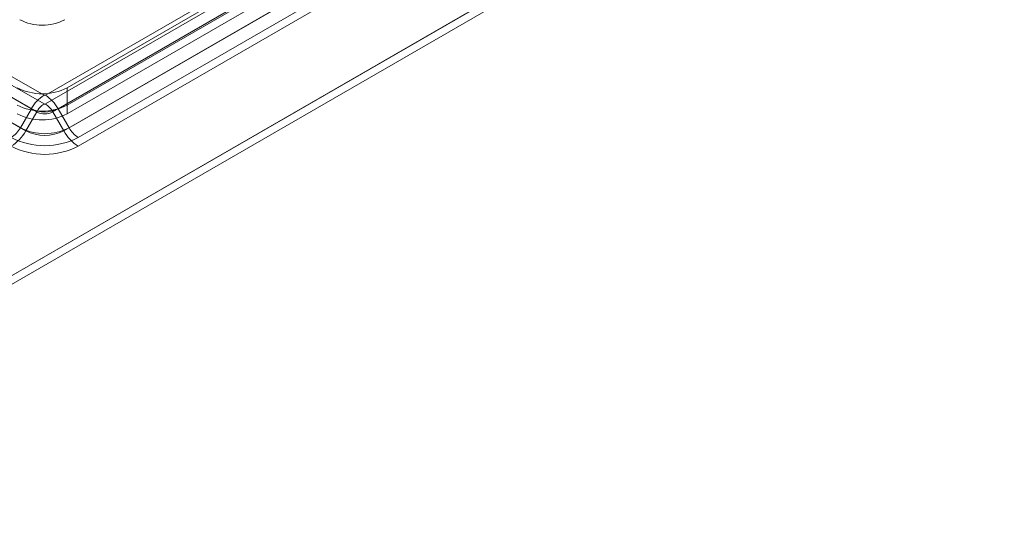
# Model space of a CAD drawing. Units: millimetres. Extents: x 0 to 420, y 0 to 297.
# Drawn here: x 364 to 384, y 73 to 83 of the extents above; entities that cross this region are included whole.
import ezdxf

# ---------------------------------------------------------------- set-up
doc = ezdxf.new("R2010")
doc.units = ezdxf.units.MM

msp = doc.modelspace()

# ---------------------------------------------------------------- linework, layer by layer
at = {"color": 7, "linetype": 'Continuous', "lineweight": 15}
for p, q in [((329.091, 102.118), (364.952, 81.417)), ((364.695, 81.145), (328.834, 101.847)), ((329.091, 101.943), (364.952, 81.242)), ((364.802, 81.083), (328.941, 101.785)), ((328.614, 101.465), (364.474, 80.763)), ((328.721, 101.403), (364.581, 80.701)), ((364.978, 81.417), (380.635, 90.455)), ((364.978, 81.242), (380.635, 90.28)), ((380.785, 90.122), (365.128, 81.083)), ((380.893, 90.184), (365.235, 81.145)), ((380.067, 90.026), (365.419, 81.57)), ((365.349, 80.701), (381.006, 89.74)), ((365.456, 80.763), (381.113, 89.802)), ((380.067, 89.676), (365.419, 81.22)), ((381.299, 89.606), (365.641, 80.567)), ((380.067, 89.501), (365.419, 81.045)), ((381.299, 89.431), (365.641, 80.392)), ((384.151, 89.242), (356.169, 73.089)), ((384.158, 89.247), (356.177, 73.093)), ((384.309, 89.159), (356.328, 73.006)), ((384.151, 89.067), (356.169, 72.914)), ((365.419, 81.22), (365.419, 81.57)), ((365.419, 81.22), (365.419, 81.045)), ((364.695, 81.145), (364.474, 80.763)), ((364.802, 81.083), (364.581, 80.701)), ((365.128, 81.083), (365.349, 80.701)), ((365.235, 81.145), (365.456, 80.763))]:
    msp.add_line(p, q, dxfattribs=at)
for centre, radius, start, end in [((364.914, 83.818), 0.988, 242.6097, 297.3903), ((364.914, 82.545), 1.098, 242.6097, 297.3903), ((365.344, 80.787), 0.742, 121.9547, 151.1444), ((364.965, 81.442), 0.0286, 242.6097, 297.3903), ((364.585, 80.787), 0.742, 28.8556, 58.0453), ((364.914, 82.195), 1.098, 242.6097, 297.3903), ((365.181, 80.874), 0.433, 121.9547, 151.1444), ((364.965, 81.267), 0.0286, 242.6097, 297.3903), ((364.749, 80.874), 0.433, 28.8556, 58.0453), ((364.914, 82.02), 1.098, 242.6097, 297.3903), ((364.965, 81.667), 0.588, 242.6097, 297.3903), ((364.965, 81.398), 0.355, 242.6097, 297.3903), ((364.005, 81.022), 0.536, 301.9547, 331.1444), ((363.841, 81.109), 0.845, 301.9547, 331.1444), ((364.965, 81.711), 1.067, 242.6097, 297.3903), ((364.965, 81.442), 0.834, 242.6097, 297.3903), ((366.089, 81.109), 0.845, 208.8556, 238.0453), ((365.925, 81.022), 0.536, 208.8556, 238.0453), ((364.965, 81.873), 1.471, 242.6097, 297.3903), ((364.965, 81.698), 1.471, 242.6097, 297.3903)]:
    msp.add_arc(centre, radius, start, end, dxfattribs=at)

doc.saveas('drawing.dxf')
